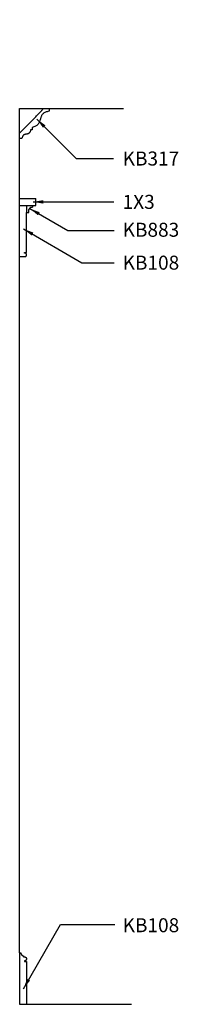
# Model space of a CAD drawing. Units: inches. Extents: x 0 to 280, y -19 to 106.
# Drawn here: x 159 to 176, y 0 to 106 of the extents above; entities that cross this region are included whole.
import ezdxf

# ---------------------------------------------------------------- set-up
doc = ezdxf.new("R2010")
doc.units = ezdxf.units.IN
doc.header["$LTSCALE"] = 0.5
doc.header["$MEASUREMENT"] = 0
for name, color, linetype in [('anno-dims', 213, 'Continuous'), ('elev-1', 51, 'Continuous'), ('elev-2', 92, 'Continuous'), ('elev-4', 124, 'Continuous'), ('elev-6', 146, 'Continuous')]:
    doc.layers.add(name, color=color, linetype=linetype)
doc.styles.add('DIMTEXT', font='archquik.shx', dxfattribs={"width": 0.75})
doc.styles.add('TEXTM', font='archquik.shx', dxfattribs={"width": 0.8, "height": 2.25})
doc.dimstyles.new('DIM 12', dxfattribs={"dimscale": 12, "dimtxt": 0.09375, "dimasz": 0.09375, "dimexe": 0.046875, "dimexo": 0.125, "dimgap": 0.0625, "dimtad": 1, "dimdec": 4, "dimlfac": -96, "dimrnd": 0.125, "dimzin": 7, "dimdsep": 46, "dimlunit": 4, "dimtxsty": 'DIMTEXT', "dimblk": 'DIMTICK2', "dimcen": -1, "dimclrd": 155, "dimclre": 155, "dimclrt": 256, "dimadec": 0, "dimazin": 0, "dimtfac": 9, "dimtdec": 4, "dimtmove": 2, "dimatfit": 3, "dimfxl": 0, "dimfrac": 2, "dimtolj": 1, "dimtzin": 0, "dimarcsym": 0})

# ---------------------------------------------------------------- blocks, each defined once
blk = doc.blocks.new('DIMTICK2')
at = {"linetype": 'ByBlock'}
blk.add_line((0, 0), (-1.021, 0), dxfattribs=at)
blk.add_solid([(-0.355, -0.225), (-0.225, -0.355), (0.225, 0.355), (0.355, 0.225)])

msp = doc.modelspace()

# ---------------------------------------------------------------- linework, layer by layer
at = {"layer": 'elev-2'}
for p, q in [((162.3346699, 96), (170.3405251, 96)), ((159.1819985, 86.3590531), (159.1819985, 92.7755309)), ((159.1819985, 86.3590531), (160.9319985, 86.3590531)), ((160.5569583, 85.6090531), (160.5569583, 85.4215531)), ((160.5569583, 85.6090531), (160.9319985, 85.6090531)), ((160.9319985, 85.6090531), (160.9319985, 86.3590531)), ((159.9319583, 84.8590531), (160.1507083, 84.8590531)), ((160.1507083, 85.1199153), (160.3770065, 85.4215531)), ((160.1507083, 84.8590531), (160.1507083, 85.1199153)), ((160.3770065, 85.4215531), (160.5569583, 85.4215531)), ((159.181998, 5.4999968), (159.1819985, 80.125)), ((159.9319985, 0), (171.1819985, 0))]:
    msp.add_line(p, q, dxfattribs=at)
at = {"layer": 'elev-2', "flags": 128}
for points in [[(162.3346699, 95.6875134), (162.222399, 95.6701179), (162.1204413, 95.6479604), (162.0281973, 95.6213061), (161.9450677, 95.5904203), (161.8704531, 95.5555686), (161.803754, 95.5170161), (161.7443711, 95.4750282), (161.691705, 95.4298703), (161.6451562, 95.3818078), (161.6041254, 95.3311059), (161.5680132, 95.2780301), (161.5362202, 95.2228456), (161.508147, 95.1658179), (161.4831942, 95.1072123), (161.4607624, 95.0472941), (161.4402521, 94.9863286), (161.4210641, 94.9245813), (161.4025988, 94.8623175), (161.384257, 94.7998025), (161.3654392, 94.7373017), (161.345546, 94.6750804), (161.323978, 94.613404), (161.3001358, 94.5525378), (161.27342, 94.4927471), (161.2432313, 94.4342974), (161.2089702, 94.377454), (161.1700373, 94.3224822), (161.1258332, 94.2696473), (161.0757586, 94.2192148), (161.019214, 94.1714499), (160.9556, 94.1266181), (160.8843173, 94.0849846), (160.8047665, 94.0468149), (160.716348, 94.0123742), (160.6184627, 93.9819279), (160.510511, 93.9557414), (160.5104873, 93.9513021), (160.510465, 93.9462101), (160.510444, 93.9405105), (160.5104242, 93.9342482), (160.5104055, 93.9274685), (160.5103881, 93.9202164), (160.5103718, 93.9125369), (160.5103565, 93.9044753), (160.5103424, 93.8960766), (160.5103292, 93.8873859), (160.510317, 93.8784482), (160.5103057, 93.8693088), (160.5102954, 93.8600126), (160.5102859, 93.8506047), (160.5102772, 93.8411303), (160.5102693, 93.8316345), (160.5102622, 93.8221623), (160.5102558, 93.8127588), (160.5102501, 93.8034692), (160.5102449, 93.7943385), (160.5102404, 93.7854118), (160.5102365, 93.7767342), (160.5102331, 93.7683508), (160.5102301, 93.7603067), (160.5102277, 93.752647), (160.5102256, 93.7454168), (160.5102239, 93.7386611), (160.5102225, 93.7324252), (160.5102215, 93.7267539), (160.5102207, 93.7216926), (160.5102201, 93.7172862), (160.5102197, 93.7135798), (160.5102195, 93.7106186), (160.5102194, 93.7084476), (160.5102193, 93.707112), (160.5102193, 93.7066567), (160.5098649, 93.7066567), (160.5088282, 93.7066567), (160.5071495, 93.7066567), (160.5048689, 93.7066567), (160.5020264, 93.7066567), (160.4986623, 93.7066567), (160.4948167, 93.7066567), (160.4905296, 93.7066567), (160.4858413, 93.7066567), (160.4807918, 93.7066567), (160.4754213, 93.7066567), (160.4697698, 93.7066567), (160.4638776, 93.7066567), (160.4577848, 93.7066567), (160.4515314, 93.7066567), (160.4451577, 93.7066567), (160.4387037, 93.7066567), (160.4322096, 93.7066567), (160.4257155, 93.7066567), (160.4192615, 93.7066567), (160.4128877, 93.7066567), (160.4066344, 93.7066567), (160.4005415, 93.7066567), (160.3946493, 93.7066567), (160.3889979, 93.7066567), (160.3836274, 93.7066567), (160.3785779, 93.7066567), (160.3738895, 93.7066567), (160.3696025, 93.7066567), (160.3657568, 93.7066567), (160.3623927, 93.7066567), (160.3595503, 93.7066567), (160.3572696, 93.7066567), (160.3555909, 93.7066567), (160.3545543, 93.7066567), (160.3541998, 93.7066567), (160.3435369, 93.6434705), (160.3302563, 93.5866283), (160.3145135, 93.5357583), (160.2964642, 93.4904891), (160.2762639, 93.4504491), (160.2540682, 93.4152667), (160.2300327, 93.3845703), (160.2043129, 93.3579884), (160.1770644, 93.3351493), (160.1484428, 93.3156814), (160.1186037, 93.2992133), (160.0877026, 93.2853732), (160.055895, 93.2737897), (160.0233367, 93.2640911), (159.9901831, 93.2559059), (159.9565898, 93.2488624), (159.9227124, 93.2425892), (159.8887064, 93.2367146), (159.8547275, 93.2308669), (159.8209312, 93.2246748), (159.787473, 93.2177665), (159.7545087, 93.2097705), (159.7221936, 93.2003152), (159.6906834, 93.189029), (159.6601337, 93.1755404), (159.6307001, 93.1594778), (159.602538, 93.1404695), (159.5758032, 93.118144), (159.550651, 93.0921297), (159.5272373, 93.0620551), (159.5057174, 93.0275485), (159.486247, 92.9882383), (159.4689816, 92.9437531), (159.4540769, 92.8937212), (159.4416883, 92.837771), (159.4319716, 92.7755309), (159.4314036, 92.7755309), (159.4297427, 92.7755309), (159.4270531, 92.7755309), (159.4233991, 92.7755309), (159.418845, 92.7755309), (159.413455, 92.7755309), (159.4072936, 92.7755309), (159.4004249, 92.7755309), (159.3929133, 92.7755309), (159.384823, 92.7755309), (159.3762184, 92.7755309), (159.3671637, 92.7755309), (159.3577233, 92.7755309), (159.3479614, 92.7755309), (159.3379424, 92.7755309), (159.3277304, 92.7755309), (159.3173899, 92.7755309), (159.306985, 92.7755309), (159.2965802, 92.7755309), (159.2862397, 92.7755309), (159.2760277, 92.7755309), (159.2660087, 92.7755309), (159.2562468, 92.7755309), (159.2468063, 92.7755309), (159.2377517, 92.7755309), (159.2291471, 92.7755309), (159.2210568, 92.7755309), (159.2135452, 92.7755309), (159.2066765, 92.7755309), (159.200515, 92.7755309), (159.1951251, 92.7755309), (159.190571, 92.7755309), (159.186917, 92.7755309), (159.1842274, 92.7755309), (159.1825664, 92.7755309), (159.1819985, 92.7755309)], [(162.3346699, 96), (162.3346699, 95.99929), (162.3346699, 95.9972138), (162.3346699, 95.9938515), (162.3346699, 95.9892837), (162.3346699, 95.9835907), (162.3346699, 95.9768528), (162.3346699, 95.9691505), (162.3346699, 95.9605641), (162.3346699, 95.951174), (162.3346699, 95.9410605), (162.3346699, 95.930304), (162.3346699, 95.9189849), (162.3346699, 95.9071836), (162.3346699, 95.8949805), (162.3346699, 95.8824558), (162.3346699, 95.8696901), (162.3346699, 95.8567636), (162.3346699, 95.8437567), (162.3346699, 95.8307498), (162.3346699, 95.8178233), (162.3346699, 95.8050575), (162.3346699, 95.7925329), (162.3346699, 95.7803297), (162.3346699, 95.7685284), (162.3346699, 95.7572093), (162.3346699, 95.7464529), (162.3346699, 95.7363394), (162.3346699, 95.7269493), (162.3346699, 95.7183628), (162.3346699, 95.7106605), (162.3346699, 95.7039227), (162.3346699, 95.6982296), (162.3346699, 95.6936618), (162.3346699, 95.6902996), (162.3346699, 95.6882233)], [(159.1819985, 80.125), (159.1832764, 80.125), (159.1870137, 80.125), (159.1930657, 80.125), (159.2012877, 80.125), (159.2115351, 80.125), (159.2236632, 80.125), (159.2375273, 80.125), (159.2529828, 80.125), (159.269885, 80.125), (159.2880892, 80.125), (159.3074507, 80.125), (159.3278249, 80.125), (159.3490672, 80.125), (159.3710327, 80.125), (159.393577, 80.125), (159.4165553, 80.125), (159.4398229, 80.125), (159.4632351, 80.125), (159.4866474, 80.125), (159.509915, 80.125), (159.5328933, 80.125), (159.5554375, 80.125), (159.5774031, 80.125), (159.5986454, 80.125), (159.6190196, 80.125), (159.6383811, 80.125), (159.6565853, 80.125), (159.6734875, 80.125), (159.688943, 80.125), (159.7028071, 80.125), (159.7149352, 80.125), (159.7251826, 80.125), (159.7334046, 80.125), (159.7394566, 80.125), (159.7431939, 80.125), (159.7444718, 80.125), (159.7448977, 80.1250048), (159.7461435, 80.1250354), (159.7481607, 80.1251155), (159.7509013, 80.1252693), (159.7543171, 80.1255206), (159.7583597, 80.1258935), (159.7629809, 80.1264119), (159.7681326, 80.1270998), (159.7737665, 80.1279812), (159.7798345, 80.12908), (159.7862882, 80.1304202), (159.7930794, 80.1320258), (159.80016, 80.1339208), (159.8074817, 80.1361291), (159.8149962, 80.1386746), (159.8226555, 80.1415815), (159.8304111, 80.1448736), (159.838215, 80.1485748), (159.846019, 80.1527093), (159.8537746, 80.1573009), (159.8614339, 80.1623737), (159.8689484, 80.1679515), (159.8762701, 80.1740584), (159.8833507, 80.1807184), (159.8901419, 80.1879553), (159.8965956, 80.1957932), (159.9026636, 80.2042561), (159.9082975, 80.2133679), (159.9134492, 80.2231526), (159.9180704, 80.2336342), (159.922113, 80.2448366), (159.9255287, 80.2567838), (159.9282694, 80.2694998), (159.9302866, 80.2830085), (159.9315324, 80.297334), (159.9319583, 80.3125001), (159.9303059, 80.3280759), (159.9279718, 80.3427648), (159.9249984, 80.3565926), (159.9214278, 80.3695855), (159.9173022, 80.3817693), (159.9126639, 80.3931702), (159.9075551, 80.4038139), (159.9020179, 80.4137267), (159.8960946, 80.4229343), (159.8898275, 80.4314629), (159.8832587, 80.4393383), (159.8764304, 80.4465867), (159.8693848, 80.4532339), (159.8621643, 80.4593059), (159.8548109, 80.4648288), (159.8473669, 80.4698286), (159.8398745, 80.4743311), (159.832376, 80.4783624), (159.8249135, 80.4819485), (159.8175293, 80.4851154), (159.8102655, 80.487889), (159.8031645, 80.4902954), (159.7962683, 80.4923604), (159.7896192, 80.4941102), (159.7832595, 80.4955707), (159.7772313, 80.4967678), (159.7715769, 80.4977276), (159.7663385, 80.4984761), (159.7615582, 80.4990392), (159.7572784, 80.4994429), (159.7535411, 80.4997132), (159.7503887, 80.499876), (159.7478634, 80.4999575), (159.7460073, 80.4999835), (159.7448627, 80.49998), (159.7444718, 80.4999731), (159.7444008, 80.4999731), (159.7441931, 80.4999731), (159.7438569, 80.4999731), (159.7434001, 80.4999731), (159.7428308, 80.4999731), (159.742157, 80.4999731), (159.7413867, 80.4999731), (159.740528, 80.4999731), (159.739589, 80.4999731), (159.7385776, 80.4999731), (159.7375019, 80.4999731), (159.7363699, 80.4999731), (159.7351897, 80.4999731), (159.7339694, 80.4999731), (159.7327168, 80.4999731), (159.7314402, 80.4999731), (159.7301475, 80.4999731), (159.7288468, 80.4999731), (159.727546, 80.4999731), (159.7262533, 80.4999731), (159.7249767, 80.4999731), (159.7237242, 80.4999731), (159.7225038, 80.4999731), (159.7213236, 80.4999731), (159.7201916, 80.4999731), (159.719116, 80.4999731), (159.7181046, 80.4999731), (159.7171655, 80.4999731), (159.7163068, 80.4999731), (159.7155366, 80.4999731), (159.7148627, 80.4999731), (159.7142934, 80.4999731), (159.7138366, 80.4999731), (159.7135004, 80.4999731), (159.7132927, 80.4999731), (159.7132217, 80.4999731), (159.7132217, 80.5001151), (159.7132217, 80.5005304), (159.7132217, 80.5012029), (159.7132217, 80.5021165), (159.7132217, 80.5032551), (159.7132217, 80.5046028), (159.7132217, 80.5061433), (159.7132217, 80.5078606), (159.7132217, 80.5097388), (159.7132217, 80.5117615), (159.7132217, 80.5139129), (159.7132217, 80.5161768), (159.7132217, 80.5185372), (159.7132217, 80.5209779), (159.7132217, 80.523483), (159.7132217, 80.5260362), (159.7132217, 80.5286217), (159.7132217, 80.5312231), (159.7132217, 80.5338246), (159.7132217, 80.53641), (159.7132217, 80.5389633), (159.7132217, 80.5414683), (159.7132217, 80.5439091), (159.7132217, 80.5462694), (159.7132217, 80.5485334), (159.7132217, 80.5506847), (159.7132217, 80.5527075), (159.7132217, 80.5545856), (159.7132217, 80.556303), (159.7132217, 80.5578435), (159.7132217, 80.5591912), (159.7132217, 80.5603298), (159.7132217, 80.5612434), (159.7132217, 80.5619159), (159.7132217, 80.5623312), (159.7132217, 80.5624732), (159.7137187, 80.5624732), (159.7151721, 80.5624732), (159.7175256, 80.5624732), (159.720723, 80.5624732), (159.724708, 80.5624732), (159.7294245, 80.5624732), (159.734816, 80.5624732), (159.7408264, 80.5624732), (159.7473993, 80.5624732), (159.7544786, 80.5624732), (159.762008, 80.5624732), (159.7699312, 80.5624732), (159.778192, 80.5624732), (159.786734, 80.5624732), (159.7955011, 80.5624732), (159.804437, 80.5624732), (159.8134854, 80.5624732), (159.82259, 80.5624732), (159.8316947, 80.5624732), (159.8407431, 80.5624732), (159.8496789, 80.5624732), (159.858446, 80.5624732), (159.8669881, 80.5624732), (159.8752488, 80.5624732), (159.883172, 80.5624732), (159.8907014, 80.5624732), (159.8977807, 80.5624732), (159.9043537, 80.5624732), (159.9103641, 80.5624732), (159.9157556, 80.5624732), (159.920472, 80.5624732), (159.9244571, 80.5624732), (159.9276545, 80.5624732), (159.930008, 80.5624732), (159.9314614, 80.5624732), (159.9319583, 80.5624732), (159.9319583, 80.5739387), (159.9319583, 80.6074701), (159.9319583, 80.6617693), (159.9319583, 80.7355383), (159.9319583, 80.8274792), (159.9319583, 80.9362939), (159.9319583, 81.0606845), (159.9319583, 81.1993529), (159.9319583, 81.3510013), (159.9319583, 81.5143315), (159.9319583, 81.6880457), (159.9319583, 81.8708457), (159.9319583, 82.0614337), (159.9319583, 82.2585117), (159.9319583, 82.4607816), (159.9319583, 82.6669455), (159.9319583, 82.8757053), (159.9319583, 83.0857631), (159.9319583, 83.295821), (159.9319583, 83.5045808), (159.9319583, 83.7107447), (159.9319583, 83.9130146), (159.9319583, 84.1100925), (159.9319583, 84.3006805), (159.9319583, 84.4834806), (159.9319583, 84.8590531)], [(159.181998, 5.4999968), (159.182282, 5.4999968), (159.1831124, 5.4999968), (159.1844573, 5.4999968), (159.1862843, 5.4999968), (159.1885613, 5.4999968), (159.1912563, 5.4999968), (159.194337, 5.4999968), (159.1977714, 5.4999968), (159.2015272, 5.4999968), (159.2055723, 5.4999968), (159.2098746, 5.4999968), (159.2144019, 5.4999968), (159.2191222, 5.4999968), (159.2240031, 5.4999968), (159.2290126, 5.4999968), (159.2341186, 5.4999968), (159.2392889, 5.4999968), (159.2444913, 5.4999968), (159.2496937, 5.4999968), (159.254864, 5.4999968), (159.2599699, 5.4999968), (159.2649795, 5.4999968), (159.2698604, 5.4999968), (159.2745806, 5.4999968), (159.279108, 5.4999968), (159.2834103, 5.4999968), (159.2874554, 5.4999968), (159.2912112, 5.4999968), (159.2946456, 5.4999968), (159.2977263, 5.4999968), (159.3004213, 5.4999968), (159.3026983, 5.4999968), (159.3045253, 5.4999968), (159.3058701, 5.4999968), (159.3067006, 5.4999968), (159.3069845, 5.4999968), (159.3070509, 5.4993106), (159.3072692, 5.4973036), (159.3076678, 5.4940536), (159.3082755, 5.4896383), (159.3091206, 5.4841353), (159.310232, 5.4776223), (159.311638, 5.4701771), (159.3133673, 5.4618772), (159.3154485, 5.4528005), (159.3179101, 5.4430246), (159.3207808, 5.4326272), (159.324089, 5.4216859), (159.3278633, 5.4102785), (159.3321324, 5.3984827), (159.3369248, 5.3863761), (159.3422691, 5.3740364), (159.3481939, 5.3615414), (159.3547276, 5.3489686), (159.361899, 5.3363959), (159.3697366, 5.3239009), (159.3782689, 5.3115612), (159.3875245, 5.2994546), (159.397532, 5.2876588), (159.4083201, 5.2762514), (159.4199171, 5.2653101), (159.4323518, 5.2549127), (159.4456527, 5.2451368), (159.4598484, 5.23606), (159.4749674, 5.2277602), (159.4910383, 5.220315), (159.5080898, 5.213802), (159.5261503, 5.208299), (159.5452484, 5.2038837), (159.5654128, 5.2006337), (159.586672, 5.1986267), (159.6090545, 5.1979404), (159.6090545, 5.197688), (159.6090545, 5.1969497), (159.6090545, 5.1957542), (159.6090545, 5.19413), (159.6090545, 5.1921058), (159.6090545, 5.18971), (159.6090545, 5.1869713), (159.6090545, 5.1839182), (159.6090545, 5.1805793), (159.6090545, 5.1769833), (159.6090545, 5.1731586), (159.6090545, 5.1691338), (159.6090545, 5.1649376), (159.6090545, 5.1605985), (159.6090545, 5.1561451), (159.6090545, 5.151606), (159.6090545, 5.1470097), (159.6090545, 5.1423848), (159.6090545, 5.13776), (159.6090545, 5.1331637), (159.6090545, 5.1286246), (159.6090545, 5.1241711), (159.6090545, 5.1198321), (159.6090545, 5.1156359), (159.6090545, 5.1116111), (159.6090545, 5.1077864), (159.6090545, 5.1041904), (159.6090545, 5.1008515), (159.6090545, 5.0977984), (159.6090545, 5.0950597), (159.6090545, 5.0926639), (159.6090545, 5.0906397), (159.6090545, 5.0890155), (159.6090545, 5.08782), (159.6090545, 5.0870817), (159.6090545, 5.0868293), (159.6092874, 5.0868273), (159.6099684, 5.0868216), (159.6110711, 5.0868123), (159.6125693, 5.0867997), (159.6144366, 5.086784), (159.6166465, 5.0867655), (159.6191728, 5.0867442), (159.621989, 5.0867206), (159.6250688, 5.0866947), (159.6283859, 5.0866668), (159.6319139, 5.0866372), (159.6356264, 5.086606), (159.6394971, 5.0865734), (159.6434996, 5.0865398), (159.6476075, 5.0865053), (159.6517945, 5.0864701), (159.6560343, 5.0864345), (159.6603003, 5.0863986), (159.6645664, 5.0863628), (159.6688062, 5.0863271), (159.6729932, 5.086292), (159.6771011, 5.0862574), (159.6811036, 5.0862238), (159.6849743, 5.0861913), (159.6886868, 5.0861601), (159.6922148, 5.0861304), (159.6955319, 5.0861026), (159.6986117, 5.0860767), (159.7014279, 5.086053), (159.7039542, 5.0860318), (159.7061641, 5.0860132), (159.7080314, 5.0859975), (159.7095296, 5.0859849), (159.7106323, 5.0859757), (159.7113133, 5.0859699), (159.7115462, 5.085968), (159.7248579, 5.0842184), (159.737607, 5.081934), (159.7498042, 5.079141), (159.7614605, 5.0758656), (159.7725867, 5.0721342), (159.7831937, 5.0679731), (159.7932925, 5.0634085), (159.8028939, 5.0584667), (159.8120087, 5.0531741), (159.8206479, 5.0475568), (159.8288224, 5.0416413), (159.836543, 5.0354537), (159.8438206, 5.0290204), (159.8506661, 5.0223676), (159.8570904, 5.0155217), (159.8631043, 5.008509), (159.8687188, 5.0013556), (159.8739447, 4.994088), (159.878793, 4.9867323), (159.8832744, 4.979315), (159.8873999, 4.9718622), (159.8911804, 4.9644002), (159.8946267, 4.9569554), (159.8977497, 4.9495541), (159.9005604, 4.9422224), (159.9030696, 4.9349868), (159.9052881, 4.9278735), (159.9072269, 4.9209087), (159.9088969, 4.9141189), (159.9103088, 4.9075301), (159.9114737, 4.9011689), (159.9124024, 4.8950613), (159.9131058, 4.8892338), (159.9135947, 4.8837126), (159.9138801, 4.8785241), (159.9139728, 4.8736943), (159.9140086, 4.8732313), (159.9140924, 4.8718747), (159.9141888, 4.8696732), (159.9142623, 4.8666758), (159.9142774, 4.8629311), (159.9141987, 4.858488), (159.9139907, 4.8533952), (159.913618, 4.8477015), (159.9130452, 4.8414558), (159.9122367, 4.8347068), (159.9111572, 4.8275032), (159.9097712, 4.819894), (159.9080431, 4.8119278), (159.9059377, 4.8036534), (159.9034194, 4.7951197), (159.9004527, 4.7863754), (159.8970023, 4.7774693), (159.8930326, 4.7684502), (159.8885083, 4.7593668), (159.8833938, 4.7502681), (159.8776537, 4.7412027), (159.8712526, 4.7322194), (159.864155, 4.723367), (159.8563254, 4.7146944), (159.8477285, 4.7062502), (159.8383287, 4.6980834), (159.8280906, 4.6902426), (159.8169787, 4.6827766), (159.8049576, 4.6757343), (159.7919919, 4.6691644), (159.778046, 4.6631158), (159.7630846, 4.6576371), (159.7470722, 4.6527772), (159.7299733, 4.6485849), (159.7117525, 4.6451089), (159.6923743, 4.6423981), (159.6923743, 4.6422719), (159.6923743, 4.6419027), (159.6923743, 4.641305), (159.6923743, 4.6404929), (159.6923743, 4.6394807), (159.6923743, 4.6382829), (159.6923743, 4.6369135), (159.6923743, 4.6353869), (159.6923743, 4.6337175), (159.6923743, 4.6319195), (159.6923743, 4.6300071), (159.6923743, 4.6279948), (159.6923743, 4.6258967), (159.6923743, 4.6237271), (159.6923743, 4.6215004), (159.6923743, 4.6192309), (159.6923743, 4.6169327), (159.6923743, 4.6146203), (159.6923743, 4.6123079), (159.6923743, 4.6100097), (159.6923743, 4.6077401), (159.6923743, 4.6055134), (159.6923743, 4.6033439), (159.6923743, 4.6012458), (159.6923743, 4.5992334), (159.6923743, 4.5973211), (159.6923743, 4.5955231), (159.6923743, 4.5938536), (159.6923743, 4.5923271), (159.6923743, 4.5909577), (159.6923743, 4.5897598), (159.6923743, 4.5887477), (159.6923743, 4.5879356), (159.6923743, 4.5873378), (159.6923743, 4.5869687), (159.6923743, 4.5868425), (159.6929188, 4.5868425), (159.6945109, 4.5868425), (159.6970892, 4.5868425), (159.7005919, 4.5868425), (159.7049575, 4.5868425), (159.7101243, 4.5868425), (159.7160307, 4.5868425), (159.722615, 4.5868425), (159.7298156, 4.5868425), (159.7375709, 4.5868425), (159.7458193, 4.5868425), (159.7544991, 4.5868425), (159.7635487, 4.5868425), (159.7729065, 4.5868425), (159.7825108, 4.5868425), (159.7922999, 4.5868425), (159.8022124, 4.5868425), (159.8121864, 4.5868425), (159.8221605, 4.5868425), (159.8320729, 4.5868425), (159.8418621, 4.5868425), (159.8514664, 4.5868425), (159.8608241, 4.5868425), (159.8698737, 4.5868425), (159.8785535, 4.5868425), (159.8868019, 4.5868425), (159.8945572, 4.5868425), (159.9017579, 4.5868425), (159.9083422, 4.5868425), (159.9142486, 4.5868425), (159.9194154, 4.5868425), (159.923781, 4.5868425), (159.9272837, 4.5868425), (159.929862, 4.5868425), (159.9314541, 4.5868425), (159.9319985, 4.5868425), (159.9319985, 4.5764214), (159.9319985, 4.5459447), (159.9319985, 4.4965921), (159.9319985, 4.4295434), (159.9319985, 4.3459782), (159.9319985, 4.2470764), (159.9319985, 4.1340176), (159.9319985, 4.0079817), (159.9319985, 3.8701483), (159.9319985, 3.7216973), (159.9319985, 3.5638083), (159.9319985, 3.3976611), (159.9319985, 3.2244354), (159.9319985, 3.0453111), (159.9319985, 2.8614677), (159.9319985, 2.6740851), (159.9319985, 2.4843431), (159.9319985, 2.2934212), (159.9319985, 2.1024994), (159.9319985, 1.9127574), (159.9319985, 1.7253748), (159.9319985, 1.5415314), (159.9319985, 1.362407), (159.9319985, 1.1891814), (159.9319985, 1.0230342), (159.9319985, 0.8651452), (159.9319985, 0.7166941), (159.9319985, 0.5788608), (159.9319985, 0.4528249), (159.9319985, 0.3397661), (159.9319985, 0.2408643), (159.9319985, 0.1572991), (159.9319985, 0.0902504), (159.9319985, 0.0408978), (159.9319985, 0.0104211), (159.9319985, 0)]]:
    msp.add_lwpolyline(points, dxfattribs=at)
at = {"layer": 'elev-4'}
for p, q in [((159.1819985, 92.7755309), (159.1819985, 96)), ((159.1819985, 96), (162.3346699, 96)), ((159.1819985, 80.125), (159.1819985, 86.3590531)), ((159.181998, 5.4999968), (159.1819985, 0)), ((159.181998, 5.4999968), (159.1819985, 0)), ((159.1819985, 0), (159.9319985, 0)), ((159.1819985, 0), (159.9319985, 0))]:
    msp.add_line(p, q, dxfattribs=at)
at = {"layer": 'elev-4', "flags": 128}
msp.add_lwpolyline([(159.1819985, 93.3523), (159.18788, 93.3583154), (159.2050806, 93.3759077), (159.2329345, 93.4043959), (159.2707758, 93.443099), (159.3179388, 93.491336), (159.3737575, 93.5484259), (159.4375663, 93.6136877), (159.5086991, 93.6864404), (159.5864902, 93.7660031), (159.6702738, 93.8516947), (159.7593841, 93.9428342), (159.8531551, 94.0387407), (159.9509211, 94.1387332), (160.0520163, 94.2421306), (160.1557748, 94.3482519), (160.2615308, 94.4564163), (160.3686185, 94.5659426), (160.4763719, 94.67615), (160.5841254, 94.7863573), (160.6912131, 94.8958837), (160.7969691, 95.004048), (160.9007276, 95.1101694), (161.0018227, 95.2135668), (161.0995888, 95.3135592), (161.1933598, 95.4094657), (161.2824701, 95.5006053), (161.3662537, 95.5862969), (161.4440448, 95.6658595), (161.5151776, 95.7386123), (161.5789863, 95.8038741), (161.6348051, 95.860964), (161.681968, 95.909201), (161.7198094, 95.9479041), (161.7476632, 95.9763922), (161.7648638, 95.9939846), (161.7707453, 96)], dxfattribs=at)
at = {"layer": 'elev-6'}
for p, q in [((159.1819985, 85.6090531), (160.5569583, 85.6090531)), ((159.9319583, 85.6090531), (159.9319583, 84.8590531))]:
    msp.add_line(p, q, dxfattribs=at)

# ---------------------------------------------------------------- texts
at = {"layer": 'anno-dims', "char_height": 1.5, "attachment_point": 1, "style": 'TEXTM'}
for s, insert in [('\\A1;KB317', (170.2321031, 91.3765797)), ('\\A1;1X3', (170.2321031, 86.7344061)), ('\\A1;KB883', (170.2321031, 83.7454471)), ('\\A1;KB108', (170.2321031, 80.2200075)), ('\\A1;KB108', (170.2321031, 9.2247406))]:
    msp.add_mtext_dynamic_manual_height_columns(s, width=9.136800045, gutter_width=11.25, heights=[0], dxfattribs=dict(at, insert=insert))
at = {"layer": 'elev-1', "char_height": 1.125, "attachment_point": 1, "style": 'DIMTEXT'}
for insert in [(170.2992101, 105.5044757), (170.2992101, 102.8683774), (170.2920607, 100.0018043), (170.2977963, 94.0141969)]:
    msp.add_mtext('\\A1;', dxfattribs=dict(at, insert=insert))

# ---------------------------------------------------------------- leaders
at = {"layer": 'elev-1'}
for points in [[(161.0219501, 94.8526911), (165.2353015, 90.6393397), (169.2674033, 90.6393397)], [(160.6145207, 85.9814979), (169.2910738, 85.9814979)], [(160.2638574, 85.2707342), (164.3527812, 82.909993), (169.3147362, 82.909993)], [(159.5881303, 83.091762), (165.86945, 79.4652404), (169.3138493, 79.4652404)], [(159.5803449, 1.6665436), (163.5611311, 8.5614676), (169.3879753, 8.5614676)]]:
    msp.add_leader(points, dimstyle='DIM 12', override={"dimgap": 0.0625, "dimtad": 0}, dxfattribs=at)

doc.saveas('drawing.dxf')
